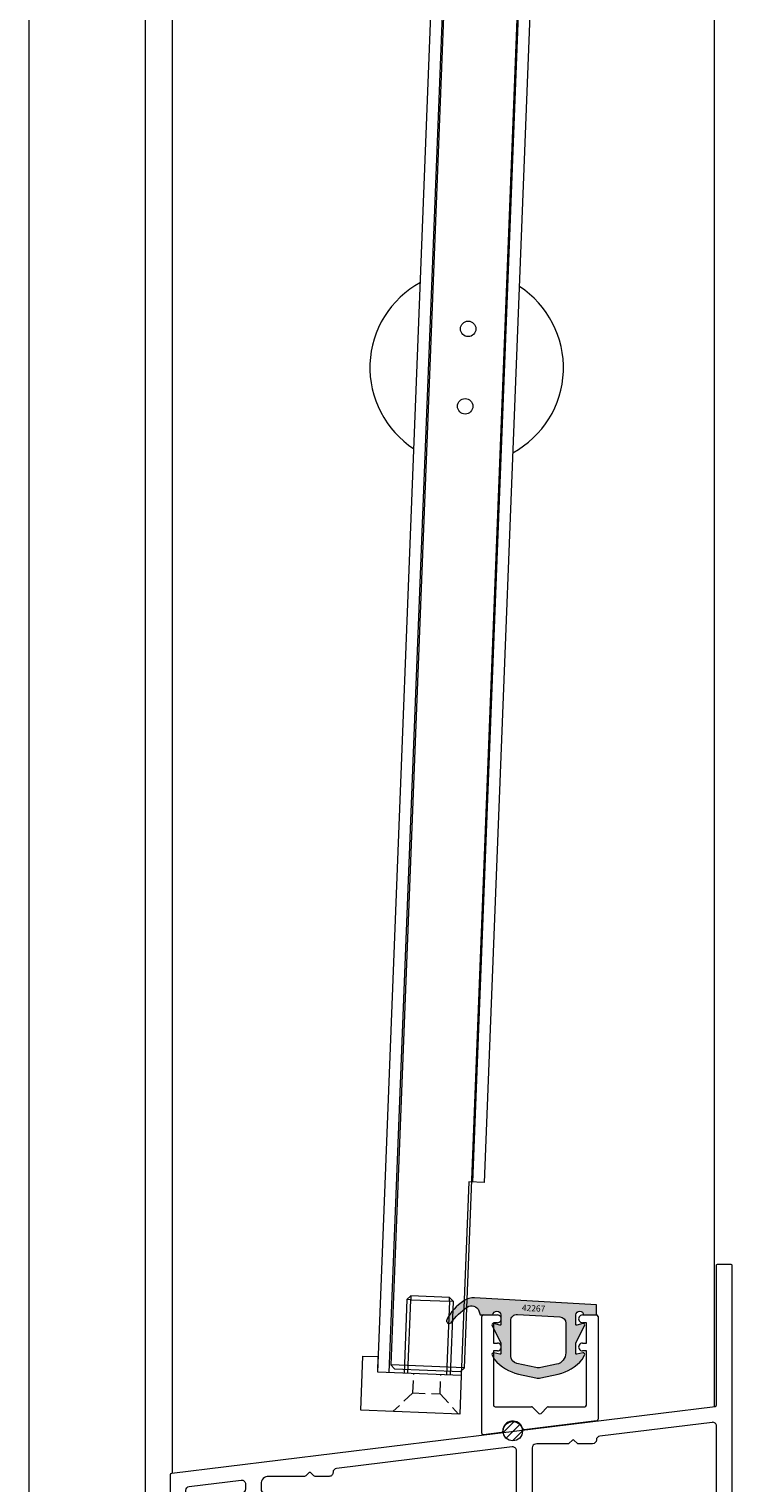
# Model space of a CAD drawing. Extents: x -2817 to 14334, y -3100 to 3352.
# Drawn here: x 7452 to 7542, y -1888 to -1701 of the extents above; entities that cross this region are included whole.
import ezdxf

# ---------------------------------------------------------------- set-up
doc = ezdxf.new("R2010")
doc.units = 0
doc.header["$LTSCALE"] = 0.5
doc.linetypes.add('VERDECKT2', pattern=[4.7625, 3.175, -1.5875])
doc.layers.get('0').update_dxf_attribs({"lineweight": 18})
for name, color, linetype, lineweight in [('1', 7, 'Continuous', 18), ('Dichtung', 6, 'Continuous', 18), ('Glas', 5, 'Continuous', 18), ('Schraffur', 8, 'Continuous', 9), ('verdeckt', 2, 'VERDECKT2', 9), ('Vertikal', 7, 'Continuous', 18)]:
    doc.layers.add(name, color=color, linetype=linetype, lineweight=lineweight)
doc.styles.add('MB03_1_1', font='isocpeur.ttf', dxfattribs={"height": 3})

# ---------------------------------------------------------------- blocks, each defined once
blk = doc.blocks.new('G95-G10-800-P4_BS_UNTEN')
for points in [[(-13.07, 0, -0.198912), (-13.21, 0.06), (-15.29, 2.14, 0.198912), (-15.43, 2.2), (-16.58, 2.2, -0.198912), (-16.73, 2.26), (-17.11, 2.64, 0.198912), (-17.25, 2.7, 0.198912), (-17.39, 2.64), (-17.77, 2.26, -0.198912), (-17.92, 2.2), (-19.07, 2.2, 0.198912), (-19.21, 2.14), (-21.29, 0.06, -0.198912), (-21.43, 0), (-22.1, 0), (-22.85, 0.43, -0.267949), (-22.95, 0.6), (-22.95, 1.2, -0.267949), (-22.85, 1.37), (-22.45, 1.6), (-22.85, 1.83, -0.267949), (-22.95, 2), (-22.95, 2.6, -0.267949), (-22.85, 2.77), (-22.45, 3), (-22.85, 3.23, -0.267949), (-22.95, 3.4), (-22.95, 4, -0.267949), (-22.85, 4.17), (-22.45, 4.4), (-22.85, 4.63, -0.267949), (-22.95, 4.8), (-22.95, 5.4, -0.267949), (-22.85, 5.57), (-22.45, 5.8), (-22.85, 6.03, -0.267949), (-22.95, 6.2), (-22.95, 6.8, -0.267949), (-22.85, 6.97), (-22.45, 7.2), (-22.85, 7.43, -0.267949), (-22.95, 7.6), (-22.95, 8, 0.414214), (-23.45, 8.5), (-25.65, 8.5, 0.414214), (-26.15, 8), (-26.15, 6.9, -0.267949), (-26.25, 6.73), (-26.65, 6.5), (-26.25, 6.27, -0.267949), (-26.15, 6.1), (-26.15, 5.5, -0.267949), (-26.25, 5.33), (-26.65, 5.1), (-26.25, 4.87, -0.267949), (-26.15, 4.7), (-26.15, 4.1, -0.267949), (-26.25, 3.93), (-26.65, 3.7), (-26.25, 3.47, -0.267949), (-26.15, 3.3), (-26.15, 2.7, -0.267949), (-26.25, 2.53), (-26.65, 2.3), (-26.25, 2.07, -0.267949), (-26.15, 1.9), (-26.15, 1.3, -0.267949), (-26.25, 1.13), (-26.65, 0.9), (-26.25, 0.67, -0.267949), (-26.15, 0.5, -0.267949), (-26.25, 0.32), (-26.76, 0.03, -0.131652), (-26.86, 0), (-35.05, 0, -0.414214), (-35.25, 0.2), (-35.25, 12.82, -0.378866), (-35.07, 13.02), (35.07, 21.63, 0.378866), (35.25, 21.83), (35.25, 39.8, -0.414214), (35.45, 40), (37.05, 40, -0.414214), (37.25, 39.8), (37.25, 0.2, -0.414214), (37.05, 0), (26.36, 0, -0.131652), (26.26, 0.03), (25.75, 0.32, -0.267949), (25.65, 0.5, -0.267949), (25.75, 0.67), (26.15, 0.9), (25.75, 1.13, -0.267949), (25.65, 1.3), (25.65, 1.9, -0.267949), (25.75, 2.07), (26.15, 2.3), (25.75, 2.53, -0.267949), (25.65, 2.7), (25.65, 3.3, -0.267949), (25.75, 3.47), (26.15, 3.7), (25.75, 3.93, -0.267949), (25.65, 4.1), (25.65, 4.7, -0.267949), (25.75, 4.87), (26.15, 5.1), (25.75, 5.33, -0.267949), (25.65, 5.5), (25.65, 6.1, -0.267949), (25.75, 6.27), (26.15, 6.5), (25.75, 6.73, -0.267949), (25.65, 6.9), (25.65, 8, 0.414214), (25.15, 8.5), (22.95, 8.5, 0.414214), (22.45, 8), (22.45, 7.6, -0.267949), (22.35, 7.43), (21.95, 7.2), (22.35, 6.97, -0.267949), (22.45, 6.8), (22.45, 6.2, -0.267949), (22.35, 6.03), (21.95, 5.8), (22.35, 5.57, -0.267949), (22.45, 5.4), (22.45, 4.8, -0.267949), (22.35, 4.63), (21.95, 4.4), (22.35, 4.17, -0.267949), (22.45, 4), (22.45, 3.4, -0.267949), (22.35, 3.23), (21.95, 3), (22.35, 2.77, -0.267949), (22.45, 2.6), (22.45, 2, -0.267949), (22.35, 1.83), (21.95, 1.6), (22.35, 1.37, -0.267949), (22.45, 1.2), (22.45, 0.6, -0.267949), (22.35, 0.43), (21.6, 0), (20.93, 0, -0.198912), (20.79, 0.06), (18.71, 2.14, 0.198912), (18.57, 2.2), (17.42, 2.2, -0.198912), (17.27, 2.26), (16.89, 2.64, 0.198912), (16.75, 2.7, 0.198912), (16.61, 2.64), (16.23, 2.26, -0.198912), (16.08, 2.2), (14.93, 2.2, 0.198912), (14.79, 2.14), (12.71, 0.06, -0.198912), (12.57, 0)], [(19.25, 16.8), (17.42, 16.8, -0.198912), (17.27, 16.86), (16.89, 17.24, 0.414214), (16.61, 17.24), (16.23, 16.86, -0.198912), (16.08, 16.8), (12.14, 16.8, 0.030553), (12.08, 16.8), (11.89, 16.77, 0.378866), (11.45, 16.28), (11.45, 2.83, 0.668179), (12.3, 2.48), (13.88, 4.05, -0.198912), (14.23, 4.2), (16.75, 4.2), (19.27, 4.2, -0.188264), (19.61, 4.07, 0.653433), (20.45, 4.44), (20.45, 8, -0.375565), (22.62, 10.48, -0.033445), (22.95, 10.5), (25.15, 10.5, -0.414214), (27.65, 8), (27.65, 2.5, 0.414214), (28.15, 2), (34.75, 2, 0.414214), (35.25, 2.5), (35.25, 19.08, 0.450467), (34.69, 19.57), (20.19, 17.79, 0.377657), (19.75, 17.3, -0.412974)], [(-17.92, 12.6), (-22.55, 12.6, 0.414214), (-23.55, 11.6), (-23.55, 10.97, 0.375565), (-23.12, 10.48, -0.375565), (-20.95, 8), (-20.95, 4.44, 0.653433), (-20.11, 4.07, -0.188264), (-19.77, 4.2), (-17.25, 4.2), (-14.73, 4.2, -0.198912), (-14.38, 4.05), (-12.47, 2.15, 0.198912), (-12.11, 2), (8.95, 2, 0.414214), (9.45, 2.5), (9.45, 15.91, 0.450467), (8.89, 16.4), (-13.81, 13.62, 0.378866), (-14.25, 13.12), (-14.25, 13.1, -0.414214), (-14.75, 12.6), (-16.58, 12.6, -0.198912), (-16.73, 12.66), (-17.11, 13.04, 0.414214), (-17.39, 13.04), (-17.77, 12.66, -0.198912)], [(-25.55, 10.97, -0.375565), (-25.98, 10.48, 0.375565), (-28.15, 8), (-28.15, 2.5, -0.414214), (-28.65, 2), (-32.75, 2, -0.414214), (-33.25, 2.5), (-33.25, 10.79, -0.378866), (-32.81, 11.28), (-26.11, 12.11, -0.450467), (-25.55, 11.61)]]:
    blk.add_lwpolyline(points, format="xyb", close=True)
blk = doc.blocks.new('G95-G10-800-P6_BS')
for p, q in [((-7.3, 14.57), (-5.5, 14.57)), ((-5.5, 13.57), (-6, 13.57)), ((-6, 13.57), (-6, 10.93)), ((5.5, 14.57), (7.3, 14.57)), ((6, 13.57), (5.5, 13.57)), ((6, 10.93), (6, 13.57)), ((7.5, 14.37), (7.5, 1.1)), ((-6, 10.93), (-5.5, 10.93)), ((-6, 9.93), (-6, 2.92)), ((-5.5, 9.93), (-6, 9.93)), ((5.5, 10.93), (6, 10.93)), ((6, 9.93), (5.5, 9.93)), ((6, 2.92), (6, 9.93)), ((-0.94, 2.66), (-0.14, 1.86)), ((0.14, 1.86), (0.94, 2.66)), ((-4.98, -0.61), (-7.28, -0.89))]:
    blk.add_line(p, q)
for points in [[(-7.5, -0.69), (-7.5, 14.37)], [(-5.8, 2.72), (-1.08, 2.72)], [(1.08, 2.72), (5.8, 2.72)], [(7.32, 0.9), (-2.02, -0.25)]]:
    blk.add_lwpolyline(points)
for centre, major_axis, start_param, end_param in [((-7.3, 14.37), (-0.141, -0.141), 3.926991, 5.497787), ((-5.5, 14.07), (-0.354, -0.354), 0.785398, 3.926991), ((5.5, 14.07), (0.354, -0.354), 2.356194, 5.497787), ((7.3, 14.37), (0.141, -0.141), 0.785398, 2.356194), ((-5.5, 10.43), (-0.354, -0.354), 0.785398, 3.926991), ((5.5, 10.43), (0.354, -0.354), 2.356194, 5.497787), ((-5.8, 2.92), (-0.141, -0.141), 5.497787, 7.068583), ((-1.08, 2.52), (-0.141, -0.141), 3.141593, 3.926991), ((1.08, 2.52), (0.141, -0.141), 2.356194, 3.141593), ((5.8, 2.92), (0.141, -0.141), -0.785398, 0.785398), ((-3.5, -0.43), (0.919, -0.919), 1.041303, 3.915432), ((0, 2), (0.141, -0.141), -1.570796, 0), ((7.3, 1.1), (-0.141, -0.141), 0.907571, 2.356194), ((-7.3, -0.69), (0.141, -0.141), 3.926991, 5.61996), ((-5, -0.41), (-0.141, -0.141), 0.907571, 2.344636), ((-2.05, -0.05), (-0.141, -0.141), 5.753692, 7.190757)]:
    blk.add_ellipse(centre, major_axis=major_axis, ratio=1, start_param=start_param, end_param=end_param)
blk = doc.blocks.new('G95-G10-800-42267')
h = blk.add_hatch(color=256)
h.dxf.hatch_style = 1
h.paths.add_polyline_path([(-15.73, 2.19, 0.188701), (-17.14, 1.81, 0.127983), (-19.33, -0.61, 0.815141), (-18.77, -1.01, -0.074694), (-16.74, 1, -0.506598), (-15.19, 0.54), (-15, 0), (-13.36, 0, -1), (-12.36, 0), (-12.36, -1.23, -0.49824), (-12.48, -1.33), (-13.25, -1.11, 0.655565), (-13.48, -1.39), (-12.36, -3.6), (-12.36, -4.97, -0.475508), (-12.48, -5.07), (-13.27, -4.9, 0.638885), (-13.48, -5.2), (-13.17, -5.77, 0.146306), (-10.08, -7.65), (-7.82, -8.13, 0.105526), (-7.19, -8.13), (-4.93, -7.65, 0.146306), (-1.84, -5.77), (-1.53, -5.2, 0.638885), (-1.75, -4.9), (-2.54, -5.07, -0.475508), (-2.66, -4.97), (-2.66, -3.6), (-1.53, -1.39, 0.655565), (-1.76, -1.11), (-2.53, -1.33, -0.49824), (-2.66, -1.23), (-2.66, 0, -1), (-1.66, 0), (0, 0), (0, 1.3)])
h.paths.add_polyline_path([(-10.21, 0.07), (-4.71, -0.24, -0.397806), (-3.96, -1.04), (-3.96, -4.9, -0.353884), (-5.14, -6.37), (-7.19, -6.8, -0.105526), (-7.82, -6.8), (-10.27, -6.28, -0.353884), (-11.06, -5.3), (-11.06, -0.73, -0.430814)], flags=16)
h.paths.add_polyline_path([(-9.95, 0.02), (-6.67, -0.13), (-6.58, 1.79), (-9.86, 1.94)], flags=24)
at = {"ltscale": 0.05}
blk.add_lwpolyline([(-13.27, -4.9, 0.638885), (-13.48, -5.2), (-13.17, -5.77, 0.146306), (-10.08, -7.65), (-7.82, -8.13, 0.105526), (-7.19, -8.13), (-4.93, -7.65, 0.146306), (-1.84, -5.77), (-1.53, -5.2, 0.638885), (-1.75, -4.9), (-2.54, -5.07, -0.475508), (-2.66, -4.97), (-2.66, -3.6), (-1.53, -1.39, 0.655565), (-1.76, -1.11), (-2.53, -1.33, -0.49824), (-2.66, -1.23), (-2.66, 0, -1), (-1.66, 0), (0, 0), (0, 1.3), (-15.73, 2.19, 0.188701), (-17.14, 1.81, 0.127983), (-19.33, -0.61, 0.815141), (-18.77, -1.01, -0.07591), (-16.7, 1.02, -0.49211), (-15.19, 0.54), (-15, 0), (-13.36, 0, -1), (-12.36, 0), (-12.36, -1.23, -0.49824), (-12.48, -1.33), (-13.25, -1.11, 0.655565), (-13.48, -1.39), (-12.36, -3.6), (-12.36, -4.97, -0.475508), (-12.48, -5.07)], format="xyb", close=True, dxfattribs=at)
blk.add_lwpolyline([(-7.82, -6.8), (-10.27, -6.28, -0.353884), (-11.06, -5.3), (-11.06, -0.73, -0.430814), (-10.21, 0.07), (-4.71, -0.24, -0.397806), (-3.96, -1.04), (-3.96, -4.9, -0.353884), (-5.14, -6.37), (-7.19, -6.8, -0.105526)], format="xyb", close=True)
at = {"insert": (-9.61, 1.33), "char_height": 0.8, "attachment_point": 1, "rotation": 357.3134, "style": 'MB03_1_1'}
blk.add_mtext_dynamic_manual_height_columns('42267', width=12.6116, gutter_width=15, heights=[0], dxfattribs=at)
blk = doc.blocks.new('G95-G10-800-Schueco_244058')
at = {"layer": 'Schraffur'}
h = blk.add_hatch(dxfattribs=at)
h.set_pattern_fill('ANSI31', color=256, scale=0.25)
edge = h.paths.add_edge_path()
edge.add_arc((0, 0), 1.25, 0, 360)
blk.add_circle((0, 0), 1.25)
blk = doc.blocks.new('G95-G10-800-Kappe_V')
at = {"layer": '1'}
for p, q in [((-2, 8.4), (-2, 6.4)), ((5, 8.4), (-2, 8.4)), ((5, -4.4), (5, 8.4)), ((0, 6.4), (-2, 6.4)), ((0, -4.4), (0, 6.4)), ((-9.5, 3), (-10, 2.5)), ((-10, 2.5), (-9.5, 2.5)), ((-10, -2.5), (-10, 2.5)), ((-9.5, 2.5), (-9.5, 3)), ((-9.5, 3), (0, 3)), ((0, 2.5), (-9.5, 2.5)), ((-9.5, 2.5), (-9.5, -2.5)), ((-9.5, -2.5), (-10, -2.5)), ((-10, -2.5), (-9.5, -3)), ((-9.5, -3), (-9.5, -2.5)), ((-9.5, -2.5), (0, -2.5)), ((0, -3), (-9.5, -3)), ((0, -4.4), (5, -4.4))]:
    blk.add_line(p, q, dxfattribs=at)
at = {"layer": 'verdeckt'}
for p, q in [((2.5, 1.75), (5, 4.25)), ((2.5, 1.75), (0, 1.75)), ((2.5, 1.75), (2.5, -1.75)), ((2.5, -1.75), (0, -1.75)), ((2.5, -1.75), (5, -4.25))]:
    blk.add_line(p, q, dxfattribs=at)
blk = doc.blocks.new('*U87')
for p, q in [((4.9, -105), (4.9, 130)), ((6.4, -105), (6.4, 130)), ((-6.4, -130), (-6.4, 105)), ((-4.9, -130), (-4.9, 105)), ((6.4, -105), (4.4, -105)), ((4.4, -130), (-6.4, -130))]:
    blk.add_line(p, q)
blk.add_lwpolyline([(6.4, -105), (4.4, -105), (4.4, -130)])
for centre in [(0, 5), (0, -5)]:
    blk.add_circle(centre, 1)
for start, end in [(120.7971, 239.2029), (300.7971, 59.2029)]:
    blk.add_arc((0, 0), 12.5, start, end)
at = {"layer": 'Glas'}
blk.add_line((4.76, -129), (-4.76, -129), dxfattribs=at)
blk.add_lwpolyline([(-4.26, -129.5), (4.26, -129.5), (4.76, -129), (4.76, 129), (4.26, 129.5), (-4.26, 129.5), (-4.76, 129), (-4.76, -129)], close=True, dxfattribs=at)
at = {"xscale": -1, "rotation": 90}
blk.add_blockref('G95-G10-800-Kappe_V', (0, -130), dxfattribs=at)
blk = doc.blocks.new('*U88')
at = {"rotation": 357.7564981462786}
blk.add_blockref('*U87', (0, 0), dxfattribs=at)
blk = doc.blocks.new('*U89')
at = {"color": 0, "linetype": 'ByBlock', "lineweight": -2}
blk.add_blockref('*U88', (0, 0), dxfattribs=at)
blk = doc.blocks.new('Element_500x800')
at = {"layer": 'Vertikal'}
for p, q in [((-210, 40), (-210, 787)), ((-210, 21.66), (-210, 787)), ((-280, 13), (-280, 778.34)), ((-280, 13), (-280, 760))]:
    blk.add_line(p, q, dxfattribs=at)
for name, p in [('*U89', (-242, 155.7)), ('G95-G10-800-P6_BS', (-232.54, 18.86)), ('G95-G10-800-Schueco_244058', (-236.04, 18.43))]:
    blk.add_blockref(name, p)
at = {"layer": 'Dichtung'}
blk.add_blockref('G95-G10-800-42267', (-225.24, 33.43), dxfattribs=at)
at = {"layer": 'Vertikal'}
blk.add_blockref('G95-G10-800-P4_BS_UNTEN', (-245, 0), dxfattribs=at)

msp = doc.modelspace()

# ---------------------------------------------------------------- linework, layer by layer
for p, q in [((7451.5, -1908.5), (7451.5, -1091.5)), ((7466.5, -1093), (7466.5, -1907))]:
    msp.add_line(p, q)

# ---------------------------------------------------------------- block references
msp.add_blockref('Element_500x800', (7750, -1900))

doc.saveas('drawing.dxf')
